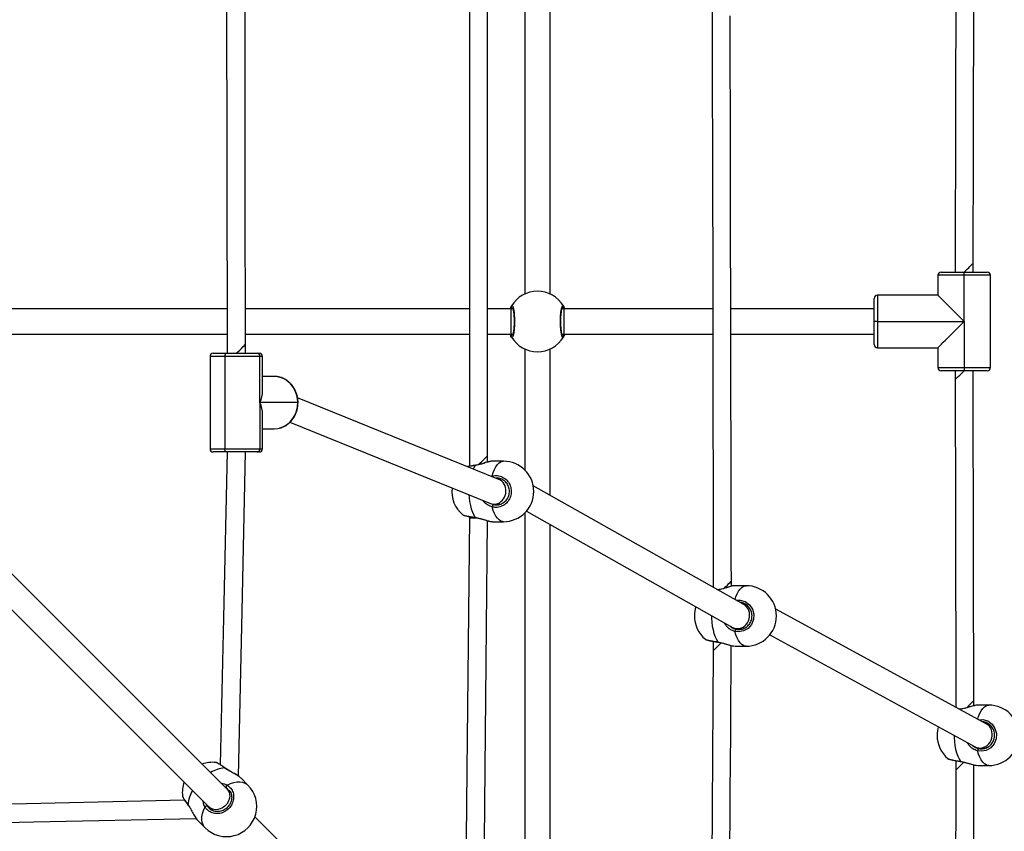
# Model space of a CAD drawing. Units: millimetres. Extents: x -428 to 1049, y 441 to 1307.
# Drawn here: x 472 to 534, y 688 to 739 of the extents above; entities that cross this region are included whole.
import ezdxf

# ---------------------------------------------------------------- set-up
doc = ezdxf.new("R2010")
doc.units = ezdxf.units.MM
doc.header["$LTSCALE"] = 40
doc.header["$PDSIZE"] = -1
doc.layers.add('VP-DIM', color=7, linetype='Continuous')
doc.layers.add('VP-EQ', color=7, linetype='Continuous', true_color=0x8a3492)
doc.dimstyles.get("Standard").update_dxf_attribs({"dimtxt": 14, "dimasz": 20, "dimexe": 20, "dimexo": 50, "dimgap": 20, "dimtad": 0, "dimdec": 0, "dimzin": 0, "dimdsep": 46, "dimtxsty": 'Standard', "dimcen": -0.09, "dimadec": 0, "dimazin": 0, "dimtfac": 1, "dimtdec": 4, "dimtofl": 0, "dimtmove": 0, "dimatfit": 3, "dimfxl": 70, "dimfxlon": 1, "dimtolj": 1, "dimtzin": 0, "dimarcsym": 0})

# ---------------------------------------------------------------- blocks, each defined once
blk = doc.blocks.new('*D691')
at = {"layer": 'Defpoints', "color": 0}
for p in [(282.667, 895.761), (282.723, 590.54), (898.695, 590.54)]:
    blk.add_point(p, dxfattribs=at)
at = {"layer": 'VP-DIM', "color": 0, "lineweight": -2}
for p, q in [((828.695, 895.761), (918.695, 895.761)), ((898.695, 875.761), (898.695, 788.937)), ((898.695, 610.54), (898.695, 713.937)), ((828.695, 590.54), (918.695, 590.54))]:
    blk.add_line(p, q, dxfattribs=at)
at = {"layer": 'VP-DIM', "color": 0}
for points in [[(902.028, 875.761), (895.361, 875.761), (898.695, 895.761)], [(895.361, 610.54), (902.028, 610.54), (898.695, 590.54)]]:
    blk.add_solid(points, dxfattribs=at)
at = {"layer": 'VP-DIM', "color": 0, "insert": (898.695, 751.437), "char_height": 14, "attachment_point": 5, "rotation": 90}
blk.add_mtext('\\A1;305', dxfattribs=at)
blk = doc.blocks.new('*D693')
at = {"layer": 'Defpoints', "color": 0}
for p in [(431.25, 1045.763), (431.25, 440.531), (1029.25, 440.531)]:
    blk.add_point(p, dxfattribs=at)
at = {"layer": 'VP-DIM', "color": 0, "lineweight": -2}
for p, q in [((959.25, 1045.763), (1049.25, 1045.763)), ((1029.25, 1025.763), (1029.25, 787.553)), ((1029.25, 460.531), (1029.25, 712.553)), ((959.25, 440.531), (1049.25, 440.531))]:
    blk.add_line(p, q, dxfattribs=at)
at = {"layer": 'VP-DIM', "color": 0}
for points in [[(1032.583, 1025.763), (1025.916, 1025.763), (1029.25, 1045.763)], [(1025.916, 460.531), (1032.583, 460.531), (1029.25, 440.531)]]:
    blk.add_solid(points, dxfattribs=at)
at = {"layer": 'VP-DIM', "color": 0, "insert": (1029.25, 750.053), "char_height": 14, "attachment_point": 5, "rotation": 90}
blk.add_mtext('\\A1;605', dxfattribs=at)
blk = doc.blocks.new('0418-1')
at = {"color": 7, "linetype": 'Continuous', "lineweight": 25}
for p, q in [((-300.139, -145.915), (-300.139, -125.438)), ((-301.739, -125.996), (-301.739, -145.915)), ((-304.074, -156.078), (-304.074, -126.48)), ((-305.216, -126.876), (-305.216, -156.733)), ((-273.573, -144.538), (-273.573, -143.975)), ((-275.593, -144.538), (-274.143, -144.538)), ((-274.143, -144.738), (-274.143, -144.538)), ((-274.143, -144.538), (-272.693, -144.538)), ((-275.793, -144.738), (-275.793, -145.988)), ((-274.143, -144.738), (-275.793, -144.738)), ((-274.143, -147.638), (-274.143, -144.738)), ((-272.493, -144.738), (-274.143, -144.738)), ((-272.493, -150.538), (-272.493, -144.738)), ((-279.793, -147.638), (-279.793, -146.188)), ((-279.593, -145.988), (-279.593, -147.638)), ((-275.793, -145.988), (-279.593, -145.988)), ((-320.436, -146.838), (-334.825, -146.838)), ((-305.216, -146.838), (-319.28, -146.838)), ((-302.617, -146.838), (-304.074, -146.838)), ((-302.48, -146.838), (-302.617, -146.838)), ((-299.262, -146.838), (-299.399, -146.838)), ((-289.933, -146.838), (-299.262, -146.838)), ((-279.793, -146.838), (-288.798, -146.838)), ((-279.593, -147.638), (-279.793, -147.638)), ((-279.793, -149.088), (-279.793, -147.638)), ((-279.593, -147.638), (-274.143, -147.638)), ((-279.593, -147.638), (-279.593, -149.288)), ((-274.143, -147.638), (-274.143, -150.538)), ((-334.853, -148.438), (-320.434, -148.438)), ((-319.278, -148.438), (-305.216, -148.438)), ((-304.074, -148.438), (-302.617, -148.438)), ((-302.617, -148.438), (-302.479, -148.438)), ((-299.399, -148.438), (-299.262, -148.438)), ((-299.262, -148.438), (-289.93, -148.438)), ((-288.795, -148.438), (-279.793, -148.438)), ((-321.304, -149.638), (-320.486, -149.638)), ((-320.486, -149.638), (-318.549, -149.638)), ((-319.277, -149.638), (-319.277, -149.085)), ((-318.549, -149.638), (-318.404, -149.638)), ((-301.739, -149.362), (-301.739, -156.958)), ((-300.139, -158.567), (-300.139, -149.362)), ((-279.593, -149.288), (-275.793, -149.288)), ((-275.793, -149.288), (-275.793, -150.538)), ((-321.504, -149.838), (-321.504, -155.638)), ((-320.573, -149.838), (-320.573, -155.638)), ((-318.369, -149.838), (-320.573, -149.838)), ((-318.369, -152.738), (-318.369, -149.838)), ((-318.204, -152.02), (-318.204, -149.838)), ((-275.793, -150.538), (-274.143, -150.538)), ((-274.143, -150.738), (-275.593, -150.738)), ((-274.708, -150.738), (-274.708, -151.303)), ((-274.143, -150.538), (-272.493, -150.538)), ((-274.143, -150.538), (-274.143, -150.738)), ((-272.693, -150.738), (-274.143, -150.738)), ((-317.481, -151.088), (-318.204, -151.088)), ((-303.358, -157.561), (-316.004, -152.438)), ((-318.369, -152.738), (-318.369, -155.638)), ((-315.996, -152.738), (-318.369, -152.738)), ((-318.204, -155.638), (-318.204, -153.457)), ((-316.484, -153.97), (-303.895, -159.07)), ((-318.204, -154.388), (-317.481, -154.388)), ((-320.573, -155.638), (-318.369, -155.638)), ((-320.486, -155.838), (-321.304, -155.838)), ((-318.549, -155.838), (-320.486, -155.838)), ((-318.404, -155.838), (-318.549, -155.838)), ((-304.074, -156.473), (-304.074, -156.078)), ((-303.069, -156.416), (-303.764, -156.416)), ((-303.287, -157.516), (-303.47, -157.516)), ((-287.98, -165.42), (-301.201, -157.968)), ((-303.661, -159.116), (-303.252, -159.116)), ((-305.216, -159.898), (-305.216, -159.99)), ((-301.739, -159.673), (-301.739, -195.707)), ((-301.634, -159.561), (-288.692, -166.856)), ((-303.855, -160.201), (-303.764, -160.214)), ((-303.764, -160.216), (-303.069, -160.216)), ((-300.139, -195.915), (-300.139, -160.403)), ((-320.432, -177.014), (-334.034, -163.412)), ((-288.763, -164.277), (-288.763, -163.952)), ((-287.832, -164.238), (-288.527, -164.238)), ((-335.165, -164.543), (-321.564, -178.145)), ((-289.598, -164.495), (-289.618, -164.497)), ((-288.05, -165.338), (-288.126, -165.338)), ((-272.752, -172.916), (-285.979, -165.715)), ((-288.378, -166.938), (-288.015, -166.938)), ((-286.354, -167.333), (-273.446, -174.36)), ((-289.9, -167.734), (-289.9, -168.322)), ((-288.618, -168.024), (-288.527, -168.037)), ((-288.527, -168.038), (-287.832, -168.038)), ((-273.527, -171.777), (-273.527, -171.451)), ((-272.595, -171.738), (-273.29, -171.738)), ((-272.813, -172.838), (-272.895, -172.838)), ((-273.14, -174.438), (-272.778, -174.438)), ((-321.126, -175.348), (-321.127, -175.349)), ((-274.661, -175.235), (-274.661, -175.824)), ((-273.381, -175.524), (-273.29, -175.537)), ((-273.29, -175.538), (-272.595, -175.538)), ((-319.128, -176.763), (-319.578, -176.313)), ((-323.224, -177.456), (-323.223, -177.464)), ((-320.21, -177.236), (-320.432, -177.014)), ((-322.888, -178.015), (-322.845, -178.075)), ((-321.564, -178.145), (-321.341, -178.368)), ((-322.265, -179), (-321.815, -179.45)), ((-305.085, -192.361), (-318.687, -178.759))]:
    blk.add_line(p, q, dxfattribs=at)
at = {"color": 8, "linetype": 'Continuous', "lineweight": 25}
for p, q in [((-302.617, -146.838), (-302.617, -148.438)), ((-299.378, -146.838), (-299.395, -146.811)), ((-302.5, -148.438), (-302.484, -148.465)), ((-320.573, -149.838), (-321.504, -149.838)), ((-318.204, -149.838), (-318.369, -149.838)), ((-315.996, -152.738), (-315.976, -152.738)), ((-321.504, -155.638), (-320.573, -155.638)), ((-318.369, -155.638), (-318.204, -155.638)), ((-303.927, -159.056), (-303.721, -159.143)), ((-274.37, -172.008), (-274.409, -172.014)), ((-274.37, -172.008), (-274.384, -172.028)), ((-320.356, -177.034), (-320.493, -176.915)), ((-322.889, -177.994), (-322.843, -178.067)), ((-321.687, -178.022), (-321.662, -178.085))]:
    blk.add_line(p, q, dxfattribs=at)
at = {"color": 7, "linetype": 'Continuous', "lineweight": 25, "flags": 128}
for points in [[(-319.277, -149.085), (-319.289, -139.406), (-319.294, -135.135), (-319.304, -126.482)], [(-288.763, -163.952), (-288.766, -162.711), (-288.768, -161.558), (-288.771, -160.492), (-288.773, -159.512), (-288.774, -158.62), (-288.776, -157.807), (-288.778, -157.016), (-288.782, -154.88), (-288.786, -152.802), (-288.801, -145.448), (-288.806, -143.108), (-288.81, -140.769), (-288.815, -138.43), (-288.82, -136.137), (-288.821, -135.477), (-288.822, -134.823), (-288.824, -134.174), (-288.825, -133.459), (-288.827, -132.632), (-288.829, -131.693), (-288.831, -130.704), (-288.833, -129.615), (-288.836, -128.427)], [(-273.573, -143.975), (-273.554, -136.696), (-273.527, -126.499)], [(-320.46, -126.869), (-320.446, -138.002), (-320.433, -149.638)], [(-289.971, -128.121), (-289.969, -129.274), (-289.966, -130.34), (-289.964, -131.32), (-289.963, -132.212), (-289.961, -133.025), (-289.959, -133.816), (-289.955, -135.952), (-289.951, -138.03), (-289.936, -145.384), (-289.931, -147.724), (-289.927, -150.063), (-289.922, -152.402), (-289.917, -154.695), (-289.916, -155.355), (-289.915, -156.009), (-289.913, -156.658), (-289.912, -157.372), (-289.91, -158.2), (-289.908, -159.139), (-289.906, -160.128), (-289.904, -161.217), (-289.901, -162.405), (-289.899, -163.693), (-289.898, -164.339)], [(-274.661, -126.824), (-274.681, -134.102), (-274.708, -144.538)], [(-275.793, -145.988), (-275.779, -146.002), (-275.737, -146.044), (-275.667, -146.114), (-275.572, -146.209), (-275.452, -146.329), (-275.31, -146.471), (-275.147, -146.634), (-274.968, -146.813), (-274.774, -147.007), (-274.57, -147.211), (-274.358, -147.423), (-274.143, -147.638)], [(-275.793, -149.288), (-275.779, -149.274), (-275.737, -149.232), (-275.667, -149.163), (-275.572, -149.067), (-275.452, -148.947), (-275.31, -148.805), (-275.147, -148.643), (-274.968, -148.463), (-274.774, -148.27), (-274.57, -148.065), (-274.358, -147.854), (-274.143, -147.638)], [(-320.486, -149.638), (-320.503, -149.642), (-320.519, -149.653), (-320.534, -149.672), (-320.547, -149.697), (-320.558, -149.727), (-320.566, -149.762), (-320.571, -149.799), (-320.573, -149.838)], [(-273.527, -171.451), (-273.546, -162.978), (-273.574, -150.738)], [(-315.996, -152.738), (-316.014, -152.48), (-316.069, -152.228), (-316.158, -151.989), (-316.279, -151.768), (-316.431, -151.571), (-316.608, -151.403), (-316.807, -151.268), (-317.022, -151.169), (-317.249, -151.108), (-317.481, -151.088)], [(-274.708, -151.303), (-274.688, -159.777), (-274.661, -171.877)], [(-317.481, -154.388), (-317.249, -154.368), (-317.14, -154.344)], [(-320.486, -155.838), (-320.503, -155.834), (-320.519, -155.823), (-320.534, -155.804), (-320.547, -155.78), (-320.558, -155.749), (-320.566, -155.715), (-320.571, -155.677), (-320.573, -155.638)], [(-320.432, -155.832), (-320.659, -166.247), (-320.861, -175.481)], [(-319.721, -176.198), (-319.495, -165.843), (-319.276, -155.844)], [(-304.835, -156.672), (-304.835, -156.672), (-304.836, -156.672)], [(-305.216, -159.99), (-305.369, -175.836), (-305.513, -190.829)], [(-304.378, -191.542), (-304.226, -175.753), (-304.076, -160.157)], [(-289.598, -164.494), (-289.598, -164.494), (-289.598, -164.494)], [(-288.85, -180.42), (-288.839, -178.856), (-288.827, -177.176), (-288.815, -175.38), (-288.802, -173.503), (-288.788, -171.514), (-288.773, -169.413), (-288.766, -167.999)], [(-289.9, -168.322), (-290.015, -184.829), (-290.163, -206.178)], [(-274.361, -171.994), (-274.361, -171.994), (-274.361, -171.994)], [(-273.573, -193.975), (-273.554, -186.298), (-273.527, -175.499)], [(-274.661, -175.824), (-274.681, -183.5), (-274.708, -194.538)], [(-323.096, -177.717), (-333.03, -177.933), (-342.746, -178.145)], [(-342.733, -179.301), (-332.559, -179.079), (-322.376, -178.857)]]:
    blk.add_lwpolyline(points, dxfattribs=at)
at = {"color": 8, "linetype": 'Continuous', "lineweight": 25, "flags": 128}
for points in [[(-319.855, -149.638), (-319.761, -149.548), (-319.641, -149.433), (-319.531, -149.327), (-319.435, -149.236), (-319.36, -149.164), (-319.307, -149.113), (-319.28, -149.088), (-319.277, -149.085)], [(-274.708, -151.303), (-274.695, -151.29), (-274.655, -151.251), (-274.592, -151.188), (-274.508, -151.103), (-274.407, -151.002), (-274.293, -150.889), (-274.172, -150.768), (-274.142, -150.738)], [(-304.641, -156.634), (-304.553, -156.547), (-304.434, -156.43), (-304.325, -156.323), (-304.231, -156.231), (-304.156, -156.158), (-304.104, -156.107), (-304.078, -156.081), (-304.074, -156.078)], [(-303.779, -157.34), (-303.714, -157.126), (-303.637, -156.934), (-303.549, -156.768), (-303.452, -156.632), (-303.348, -156.527), (-303.238, -156.456), (-303.126, -156.42), (-303.069, -156.416)], [(-304.844, -156.685), (-304.937, -156.834), (-304.974, -156.907)], [(-304.836, -156.672), (-304.84, -156.675), (-304.844, -156.685)], [(-305.241, -158.525), (-305.229, -158.705), (-305.198, -158.956), (-305.152, -159.195), (-305.093, -159.418), (-305.021, -159.62), (-304.937, -159.797), (-304.844, -159.946)], [(-303.069, -160.216), (-303.126, -160.211), (-303.238, -160.175), (-303.348, -160.104), (-303.452, -160), (-303.549, -159.863), (-303.637, -159.697), (-303.714, -159.506), (-303.779, -159.291)], [(-304.844, -159.946), (-304.84, -159.956), (-304.835, -159.959)], [(-289.22, -164.407), (-289.12, -164.307), (-289.012, -164.199), (-288.919, -164.106), (-288.844, -164.033), (-288.793, -163.981), (-288.766, -163.955), (-288.763, -163.952)], [(-288.528, -165.112), (-288.477, -164.948), (-288.4, -164.756), (-288.312, -164.591), (-288.215, -164.454), (-288.111, -164.349), (-288.001, -164.278), (-287.889, -164.243), (-287.832, -164.238)], [(-289.606, -164.504), (-289.603, -164.498), (-289.598, -164.494)], [(-288.448, -165.156), (-288.215, -165.141), (-287.899, -165.234), (-287.631, -165.432), (-287.442, -165.71), (-287.354, -166.034), (-287.374, -166.367), (-287.499, -166.673), (-287.714, -166.921), (-287.997, -167.084), (-288.319, -167.141), (-288.542, -167.114), (-288.542, -167.114)], [(-290.009, -166.113), (-290.007, -166.269), (-289.992, -166.527), (-289.961, -166.779), (-289.915, -167.018), (-289.856, -167.241), (-289.784, -167.442), (-289.7, -167.619), (-289.607, -167.769)], [(-287.832, -168.038), (-287.889, -168.034), (-288.001, -167.998), (-288.111, -167.927), (-288.215, -167.822), (-288.312, -167.686), (-288.4, -167.52), (-288.477, -167.328), (-288.542, -167.114)], [(-289.607, -167.769), (-289.603, -167.778), (-289.598, -167.782)], [(-273.293, -172.621), (-273.24, -172.448), (-273.162, -172.256), (-273.075, -172.091), (-272.978, -171.954), (-272.873, -171.849), (-272.764, -171.778), (-272.651, -171.743), (-272.595, -171.738)], [(-274.37, -172.008), (-274.366, -171.998), (-274.361, -171.994)], [(-273.227, -172.658), (-272.978, -172.641), (-272.662, -172.734), (-272.393, -172.932), (-272.205, -173.21), (-272.117, -173.534), (-272.137, -173.867), (-272.262, -174.173), (-272.476, -174.421), (-272.76, -174.584), (-273.081, -174.641), (-273.304, -174.614), (-273.304, -174.614)], [(-274.772, -173.638), (-274.77, -173.769), (-274.755, -174.027), (-274.724, -174.279), (-274.678, -174.518), (-274.619, -174.741), (-274.547, -174.942), (-274.463, -175.119), (-274.37, -175.269)], [(-272.595, -175.538), (-272.651, -175.534), (-272.764, -175.498), (-272.873, -175.427), (-272.978, -175.322), (-273.075, -175.186), (-273.162, -175.02), (-273.24, -174.828), (-273.304, -174.614)], [(-274.37, -175.269), (-274.366, -175.278), (-274.361, -175.282)], [(-320.583, -175.689), (-320.571, -175.687), (-320.563, -175.69)], [(-320.436, -176.762), (-320.224, -176.671), (-320.017, -176.606), (-319.819, -176.57), (-319.633, -176.562), (-319.463, -176.584), (-319.312, -176.635), (-319.183, -176.714), (-319.128, -176.763)], [(-320.432, -177.014), (-320.379, -177.076), (-320.309, -177.202), (-320.272, -177.346), (-320.268, -177.5), (-320.298, -177.659), (-320.361, -177.814), (-320.454, -177.957), (-320.573, -178.083), (-320.711, -178.186), (-320.862, -178.26), (-321.02, -178.303), (-321.177, -178.311), (-321.326, -178.286), (-321.459, -178.227), (-321.564, -178.145)], [(-322.889, -177.994), (-322.891, -178.007), (-322.887, -178.015)], [(-321.815, -179.45), (-321.864, -179.394), (-321.942, -179.265), (-321.993, -179.114), (-322.015, -178.944), (-322.008, -178.758), (-321.972, -178.56), (-321.907, -178.353), (-321.815, -178.142)]]:
    blk.add_lwpolyline(points, dxfattribs=at)
at = {"color": 8, "linetype": 'Continuous', "lineweight": 25}
for centre, radius, start, end in [((-565.394, 149.307), 413.732, 314.74622, 314.85695), ((-317.616, -152.794), 1.622, 287.0825, 1.97383), ((-303.491, -157.327), 0.288, 182.55094, 193.32671), ((-606.205, 153.218), 451.039, 314.52978, 314.61986), ((-70.795, -375.415), 287.578, 134.82645, 134.95505), ((-597.376, 150.215), 458.744, 314.70645, 314.79503), ((-320.434, -177.665), 1.982, 94.32714, 121.54406), ((-320.954, -178.131), 1.94, 148.15739, 175.97142)]:
    blk.add_arc(centre, radius, start, end, dxfattribs=at)
at = {"color": 7, "linetype": 'Continuous', "lineweight": 25}
for centre, radius, start, end in [((-275.593, -144.738), 0.2, 90, 180), ((-272.693, -144.738), 0.2, 0, 90), ((-300.939, -147.638), 1.9, 30.89262, 149.10738), ((-279.593, -146.188), 0.2, 90, 180), ((-302.483, -146.711), 0.1, 150.86276, 269.1399), ((-299.396, -146.711), 0.1, 270.86458, 29.13276), ((-302.483, -148.565), 0.1, 90.8601, 209.13724), ((-300.939, -147.638), 1.9, 210.89262, 329.10738), ((-299.396, -148.565), 0.1, 330.86724, 89.13542), ((-321.304, -149.838), 0.2, 90, 180), ((-318.56, -149.829), 0.191, 357.15058, 86.83696), ((-318.404, -149.838), 0.2, 0, 90), ((-279.593, -149.088), 0.2, 180, 270), ((-275.593, -150.538), 0.2, 180, 270), ((-272.693, -150.538), 0.2, 270, 0), ((-321.304, -155.638), 0.2, 180, 270), ((-318.56, -155.648), 0.191, 273.16267, 2.84979), ((-318.404, -155.638), 0.2, 270, 0), ((-303.069, -158.316), 1.9, 0, 90), ((-304.419, -158.316), 1.9, 173.27678, 230.62633), ((-303.069, -158.316), 1.9, 270, 0), ((-303.59, -159.279), 0.189, 133.6405, 183.5791), ((-287.832, -166.138), 1.9, 270, 90), ((-289.182, -166.138), 1.9, 162.26896, 180), ((-289.182, -166.138), 1.9, 180, 230.61316), ((-288.353, -167.102), 0.189, 133.64081, 183.57879), ((-272.595, -173.638), 1.9, 270, 90), ((-273.945, -173.638), 1.9, 163.44861, 180), ((-273.945, -173.638), 1.9, 180, 230.61316), ((-273.116, -174.602), 0.189, 133.63761, 183.58598), ((-321.345, -177.233), 1.9, 83.42202, 110.09894), ((-321.345, -177.233), 1.9, 159.90106, 186.76825), ((-320.471, -178.106), 1.9, 225, 45), ((-320.349, -176.882), 0.148, 125.96448, 193.0497), ((-321.696, -178.229), 0.148, 76.9503, 144.03552)]:
    blk.add_arc(centre, radius, start, end, dxfattribs=at)
at = {"color": 8, "linetype": 'Continuous', "lineweight": 25}
for start_param, end_param in [(4.712389, 6.283185), (3.141593, 4.712389)]:
    blk.add_ellipse((-299.262, -147.638), major_axis=(0, 0.8), ratio=0.000803, start_param=start_param, end_param=end_param, dxfattribs=at)
at = {"color": 7, "linetype": 'Continuous', "lineweight": 25}
for centre, major_axis, ratio, start_param, end_param in [((-319.854, -152.738), (1.398, 1.398), 0.627129, 5.272518, 5.723056), ((-319.854, -152.738), (-1.398, 1.398), 0.627129, 3.701722, 4.15226), ((-303.626, -158.316), (0.154, 0.789), 0.878155, 3.637022, 6.113704), ((-303.626, -158.316), (0.154, 0.789), 0.878155, 2.972111, 3.637022), ((-288.336, -166.138), (0.204, 0.779), 0.887302, 3.381367, 6.054413), ((-288.336, -166.138), (0.204, 0.779), 0.887302, 2.91282, 3.381367), ((-273.099, -173.638), (0.199, 0.78), 0.888695, 3.364081, 6.060697), ((-273.099, -173.638), (0.199, 0.78), 0.888695, 2.919105, 3.364081)]:
    blk.add_ellipse(centre, major_axis=major_axis, ratio=ratio, start_param=start_param, end_param=end_param, dxfattribs=at)
for points, knots in [([(-302.662, -146.838), (-302.661, -146.835), (-302.644, -146.791), (-302.612, -146.738), (-302.583, -146.685), (-302.572, -146.666), (-302.57, -146.663)], [0, 0, 0, 0, 0.029206, 0.459743, 0.889795, 1, 1, 1, 1]), ([(-302.57, -146.663), (-302.554, -146.647), (-302.521, -146.617), (-302.471, -146.718), (-302.427, -146.917), (-302.396, -147.201), (-302.381, -147.531), (-302.385, -147.871), (-302.406, -148.184), (-302.441, -148.437), (-302.487, -148.601), (-302.532, -148.658), (-302.559, -148.626), (-302.57, -148.614)], [0, 0, 0, 0, 0.094787, 0.189568, 0.284314, 0.37838, 0.471355, 0.563381, 0.655121, 0.747392, 0.8407, 0.935008, 1, 1, 1, 1]), ([(-302.504, -146.768), (-302.504, -146.767), (-302.506, -146.765), (-302.496, -146.782), (-302.483, -146.821), (-302.465, -146.893), (-302.447, -146.993), (-302.431, -147.12), (-302.419, -147.267), (-302.41, -147.427), (-302.407, -147.595), (-302.408, -147.765), (-302.414, -147.93), (-302.425, -148.086), (-302.439, -148.225), (-302.457, -148.343), (-302.476, -148.431), (-302.493, -148.485), (-302.505, -148.51), (-302.504, -148.508), (-302.504, -148.508)], [0, 0, 0, 0, 0.011263, 0.05065, 0.100187, 0.15814, 0.22022, 0.285492, 0.351097, 0.417203, 0.483445, 0.549584, 0.61596, 0.682203, 0.748471, 0.814277, 0.879217, 0.934309, 0.981645, 1, 1, 1, 1]), ([(-299.309, -148.614), (-299.325, -148.629), (-299.358, -148.66), (-299.408, -148.558), (-299.451, -148.359), (-299.483, -148.076), (-299.498, -147.745), (-299.494, -147.405), (-299.473, -147.092), (-299.438, -146.839), (-299.392, -146.675), (-299.347, -146.618), (-299.32, -146.65), (-299.309, -146.663)], [0, 0, 0, 0, 0.094787, 0.189568, 0.284314, 0.37838, 0.471355, 0.563381, 0.655121, 0.747392, 0.8407, 0.935008, 1, 1, 1, 1]), ([(-299.375, -148.508), (-299.374, -148.509), (-299.372, -148.511), (-299.382, -148.494), (-299.396, -148.455), (-299.414, -148.383), (-299.431, -148.283), (-299.447, -148.156), (-299.46, -148.01), (-299.468, -147.849), (-299.472, -147.681), (-299.471, -147.511), (-299.465, -147.346), (-299.454, -147.191), (-299.439, -147.051), (-299.422, -146.933), (-299.402, -146.845), (-299.386, -146.791), (-299.374, -146.767), (-299.375, -146.768), (-299.375, -146.769)], [0, 0, 0, 0, 0.011263, 0.05065, 0.100187, 0.15814, 0.22022, 0.285492, 0.351097, 0.417203, 0.483445, 0.549584, 0.61596, 0.682204, 0.748471, 0.814277, 0.879217, 0.934309, 0.981645, 1, 1, 1, 1]), ([(-299.309, -146.663), (-299.288, -146.694), (-299.263, -146.732), (-299.225, -146.822), (-299.219, -146.838)], [0, 0, 0, 0, 0.824189, 1, 1, 1, 1]), ([(-302.57, -148.614), (-302.591, -148.582), (-302.616, -148.544), (-302.653, -148.454), (-302.66, -148.438)], [0, 0, 0, 0, 0.824189, 1, 1, 1, 1]), ([(-299.217, -148.438), (-299.218, -148.441), (-299.235, -148.485), (-299.267, -148.539), (-299.296, -148.591), (-299.307, -148.61), (-299.309, -148.614)], [0, 0, 0, 0, 0.029206, 0.459743, 0.889797, 1, 1, 1, 1]), ([(-315.976, -152.738), (-315.977, -152.696), (-315.979, -152.578), (-316.006, -152.384), (-316.065, -152.163), (-316.151, -151.953), (-316.264, -151.758), (-316.399, -151.583), (-316.556, -151.429), (-316.731, -151.301), (-316.921, -151.201), (-317.121, -151.131), (-317.309, -151.094), (-317.43, -151.09), (-317.481, -151.088)], [0, 0, 0, 0, 0.049005, 0.137971, 0.22701, 0.316042, 0.405029, 0.493929, 0.582687, 0.671253, 0.759586, 0.847665, 0.935506, 1, 1, 1, 1]), ([(-317.131, -154.341), (-317.073, -154.324), (-316.947, -154.288), (-316.766, -154.196), (-316.589, -154.074), (-316.43, -153.927), (-316.29, -153.757), (-316.174, -153.567), (-316.082, -153.361), (-316.017, -153.143), (-315.982, -152.933), (-315.978, -152.798), (-315.976, -152.738)], [0, 0, 0, 0, 0.08943, 0.192315, 0.295385, 0.398697, 0.502268, 0.606083, 0.710116, 0.814324, 0.918673, 1, 1, 1, 1]), ([(-303.788, -156.417), (-303.793, -156.417), (-303.83, -156.417), (-303.914, -156.433), (-304.046, -156.464), (-304.193, -156.507), (-304.351, -156.555), (-304.518, -156.605), (-304.681, -156.644), (-304.788, -156.668), (-304.835, -156.672), (-304.836, -156.672)], [0, 0, 0, 0, 0.021269, 0.1715997, 0.3155747, 0.4568803, 0.5990869, 0.741912, 0.88075, 0.9989308, 1, 1, 1, 1]), ([(-303.764, -156.417), (-303.766, -156.416), (-303.77, -156.415), (-303.78, -156.417), (-303.786, -156.418)], [0, 0, 0, 0, 0.346578, 1, 1, 1, 1]), ([(-304.835, -156.672), (-304.855, -156.675), (-304.932, -156.686), (-305.06, -156.706), (-305.208, -156.731), (-305.303, -156.749), (-305.34, -156.757), (-305.342, -156.758)], [0, 0, 0, 0, 0.103279, 0.396885, 0.692313, 0.988288, 1, 1, 1, 1]), ([(-303.779, -157.34), (-303.67, -157.325), (-303.451, -157.294), (-303.128, -157.395), (-302.855, -157.595), (-302.663, -157.878), (-302.573, -158.209), (-302.594, -158.549), (-302.721, -158.862), (-302.941, -159.115), (-303.229, -159.279), (-303.523, -159.335), (-303.705, -159.304), (-303.779, -159.291)], [0, 0, 0, 0, 0.094786, 0.189569, 0.284315, 0.37838, 0.471356, 0.563382, 0.655123, 0.747394, 0.8407, 0.935009, 1, 1, 1, 1]), ([(-303.721, -159.143), (-303.657, -159.153), (-303.502, -159.18), (-303.251, -159.132), (-303.005, -158.993), (-302.817, -158.779), (-302.708, -158.513), (-302.69, -158.225), (-302.767, -157.945), (-302.931, -157.704), (-303.165, -157.538), (-303.388, -157.459), (-303.522, -157.474), (-303.562, -157.478)], [0, 0, 0, 0, 0.068749, 0.168517, 0.267186, 0.364679, 0.461527, 0.558631, 0.65676, 0.756116, 0.856281, 0.956545, 1, 1, 1, 1]), ([(-305.624, -159.784), (-305.621, -159.786), (-305.608, -159.798), (-305.584, -159.808), (-305.541, -159.825), (-305.467, -159.846), (-305.36, -159.871), (-305.228, -159.897), (-305.078, -159.923), (-304.945, -159.944), (-304.861, -159.955), (-304.835, -159.959)], [0, 0, 0, 0, 0.017726, 0.083436, 0.193809, 0.339071, 0.493117, 0.641096, 0.787188, 0.93329, 1, 1, 1, 1]), ([(-304.835, -159.961), (-304.798, -159.966), (-304.711, -159.979), (-304.567, -160.014), (-304.407, -160.059), (-304.246, -160.108), (-304.093, -160.154), (-303.96, -160.19), (-303.889, -160.201), (-303.857, -160.207)], [0, 0, 0, 0, 0.100155, 0.238668, 0.387104, 0.542776, 0.703969, 0.865033, 1, 1, 1, 1]), ([(-288.551, -164.24), (-288.555, -164.24), (-288.593, -164.239), (-288.677, -164.255), (-288.809, -164.287), (-288.956, -164.33), (-289.114, -164.378), (-289.281, -164.427), (-289.443, -164.467), (-289.551, -164.49), (-289.598, -164.494), (-289.598, -164.494)], [0, 0, 0, 0, 0.02127, 0.171609, 0.315592, 0.456911, 0.599122, 0.741956, 0.880802, 0.998988, 1, 1, 1, 1]), ([(-288.527, -164.239), (-288.528, -164.239), (-288.532, -164.237), (-288.543, -164.239), (-288.549, -164.241)], [0, 0, 0, 0, 0.3467841, 1, 1, 1, 1]), ([(-288.483, -166.965), (-288.42, -166.976), (-288.265, -167.002), (-288.014, -166.955), (-287.767, -166.816), (-287.58, -166.601), (-287.471, -166.336), (-287.453, -166.047), (-287.53, -165.768), (-287.694, -165.525), (-287.928, -165.364), (-288.112, -165.287), (-288.205, -165.293), (-288.206, -165.293)], [0, 0, 0, 0, 0.071824, 0.176061, 0.279149, 0.381004, 0.48219, 0.583643, 0.686165, 0.789969, 0.894619, 0.999372, 1, 1, 1, 1]), ([(-290.387, -167.606), (-290.384, -167.609), (-290.371, -167.62), (-290.347, -167.63), (-290.304, -167.648), (-290.23, -167.668), (-290.123, -167.693), (-289.991, -167.719), (-289.841, -167.745), (-289.708, -167.766), (-289.624, -167.778), (-289.598, -167.782)], [0, 0, 0, 0, 0.017718, 0.083435, 0.193811, 0.339073, 0.493112, 0.641092, 0.787184, 0.933287, 1, 1, 1, 1]), ([(-289.598, -167.783), (-289.561, -167.788), (-289.474, -167.802), (-289.33, -167.837), (-289.169, -167.881), (-289.009, -167.931), (-288.856, -167.976), (-288.723, -168.012), (-288.652, -168.024), (-288.62, -168.029)], [0, 0, 0, 0, 0.100163, 0.238675, 0.38711, 0.542786, 0.703974, 0.865041, 1, 1, 1, 1]), ([(-273.314, -171.74), (-273.318, -171.74), (-273.356, -171.739), (-273.44, -171.755), (-273.572, -171.787), (-273.718, -171.83), (-273.877, -171.878), (-274.044, -171.927), (-274.206, -171.967), (-274.314, -171.99), (-274.361, -171.994), (-274.361, -171.994)], [0, 0, 0, 0, 0.021273, 0.171613, 0.315596, 0.456907, 0.599123, 0.741957, 0.880808, 0.998991, 1, 1, 1, 1]), ([(-273.29, -171.739), (-273.291, -171.739), (-273.295, -171.737), (-273.305, -171.739), (-273.312, -171.741)], [0, 0, 0, 0, 0.346506, 1, 1, 1, 1]), ([(-274.361, -171.995), (-274.381, -171.997), (-274.404, -172), (-274.425, -172.004), (-274.427, -172.004)], [0, 0, 0, 0, 0.897987, 1, 1, 1, 1]), ([(-273.246, -174.465), (-273.183, -174.476), (-273.028, -174.502), (-272.777, -174.455), (-272.53, -174.316), (-272.343, -174.101), (-272.234, -173.836), (-272.216, -173.547), (-272.293, -173.267), (-272.457, -173.025), (-272.691, -172.864), (-272.877, -172.787), (-272.974, -172.793), (-272.977, -172.794)], [0, 0, 0, 0, 0.0716066, 0.1755268, 0.2782974, 0.3798457, 0.4807229, 0.5818667, 0.6840786, 0.7875665, 0.8918982, 0.9963303, 1, 1, 1, 1]), ([(-320.563, -175.691), (-320.579, -175.679), (-320.639, -175.633), (-320.737, -175.564), (-320.852, -175.486), (-320.95, -175.424), (-321.035, -175.378), (-321.081, -175.353), (-321.117, -175.349), (-321.126, -175.348)], [0, 0, 0, 0, 0.060445, 0.232485, 0.405841, 0.580299, 0.757763, 0.942555, 1, 1, 1, 1]), ([(-275.15, -175.106), (-275.147, -175.109), (-275.134, -175.12), (-275.11, -175.13), (-275.067, -175.148), (-274.993, -175.168), (-274.886, -175.193), (-274.754, -175.219), (-274.604, -175.245), (-274.471, -175.266), (-274.387, -175.278), (-274.36, -175.282)], [0, 0, 0, 0, 0.017725, 0.083433, 0.193809, 0.339068, 0.493117, 0.641097, 0.787188, 0.93329, 1, 1, 1, 1]), ([(-274.361, -175.283), (-274.324, -175.288), (-274.236, -175.302), (-274.092, -175.337), (-273.932, -175.381), (-273.772, -175.431), (-273.619, -175.476), (-273.486, -175.512), (-273.415, -175.524), (-273.382, -175.529)], [0, 0, 0, 0, 0.10016, 0.238673, 0.387103, 0.542779, 0.703973, 0.865037, 1, 1, 1, 1]), ([(-319.678, -176.228), (-319.714, -176.202), (-319.787, -176.15), (-319.921, -176.07), (-320.069, -175.987), (-320.224, -175.902), (-320.371, -175.818), (-320.486, -175.746), (-320.543, -175.704), (-320.562, -175.689)], [0, 0, 0, 0, 0.154074, 0.312161, 0.472006, 0.632635, 0.791645, 0.929523, 1, 1, 1, 1]), ([(-319.579, -176.314), (-319.58, -176.312), (-319.596, -176.288), (-319.64, -176.259), (-319.68, -176.232)], [0, 0, 0, 0, 0.082925, 1, 1, 1, 1]), ([(-320.436, -176.762), (-320.352, -176.824), (-320.185, -176.947), (-320.042, -177.234), (-320.001, -177.557), (-320.073, -177.885), (-320.247, -178.179), (-320.502, -178.406), (-320.808, -178.542), (-321.133, -178.575), (-321.441, -178.499), (-321.676, -178.343), (-321.775, -178.2), (-321.815, -178.142)], [0, 0, 0, 0, 0.0947855, 0.1895684, 0.2843134, 0.3783794, 0.4713552, 0.5633814, 0.6551218, 0.7473941, 0.8407015, 0.9350102, 1, 1, 1, 1]), ([(-323.228, -177.465), (-323.227, -177.47), (-323.222, -177.494), (-323.203, -177.536), (-323.164, -177.61), (-323.103, -177.707), (-323.026, -177.823), (-322.953, -177.927), (-322.903, -177.993), (-322.887, -178.015)], [0, 0, 0, 0, 0.039596, 0.184321, 0.36337, 0.553168, 0.73517, 0.91501, 1, 1, 1, 1]), ([(-320.311, -177.071), (-320.286, -177.103), (-320.23, -177.174), (-320.174, -177.306), (-320.142, -177.454), (-320.14, -177.61), (-320.168, -177.766), (-320.225, -177.916), (-320.308, -178.056), (-320.415, -178.18), (-320.541, -178.283), (-320.681, -178.362), (-320.831, -178.414), (-320.985, -178.438), (-321.137, -178.433), (-321.277, -178.403), (-321.357, -178.362), (-321.394, -178.343)], [0, 0, 0, 0, 0.058572, 0.128192, 0.197613, 0.266271, 0.334556, 0.402429, 0.469918, 0.5373, 0.604365, 0.671458, 0.738406, 0.805783, 0.873572, 0.941999, 1, 1, 1, 1]), ([(-322.843, -178.067), (-322.801, -178.132), (-322.699, -178.288), (-322.557, -178.565), (-322.403, -178.837), (-322.308, -178.947), (-322.264, -178.999)], [0, 0, 0, 0, 0.19102, 0.455081, 0.741914, 1, 1, 1, 1]), ([(-321.662, -178.085), (-321.628, -178.136), (-321.557, -178.243), (-321.444, -178.308), (-321.385, -178.342)], [0, 0, 0, 0, 0.473659, 1, 1, 1, 1])]:
    blk.add_open_spline(points, degree=3, knots=knots, dxfattribs=at)
at = {"color": 8, "linetype": 'Continuous', "lineweight": 25}
for points, knots in [([(-302.484, -146.811), (-302.486, -146.814), (-302.49, -146.819), (-302.497, -146.832), (-302.501, -146.838)], [0, 0, 0, 0, 0.501827, 1, 1, 1, 1]), ([(-299.395, -148.465), (-299.393, -148.462), (-299.389, -148.457), (-299.382, -148.444), (-299.378, -148.438)], [0, 0, 0, 0, 0.501836, 1, 1, 1, 1]), ([(-303.786, -156.418), (-303.835, -156.424), (-303.936, -156.435), (-304.173, -156.506), (-304.414, -156.583), (-304.63, -156.643), (-304.759, -156.672), (-304.829, -156.683), (-304.844, -156.685)], [0, 0, 0, 0, 0.21136, 0.44394, 0.695526, 0.830561, 0.96543, 1, 1, 1, 1]), ([(-304.844, -156.685), (-304.955, -156.702), (-305.138, -156.729), (-305.27, -156.755), (-305.322, -156.766)], [0, 0, 0, 0, 0.608945, 1, 1, 1, 1]), ([(-303.847, -157.363), (-303.838, -157.359), (-303.816, -157.349), (-303.793, -157.344), (-303.779, -157.34)], [0, 0, 0, 0, 0.4010737, 1, 1, 1, 1]), ([(-303.779, -159.291), (-303.878, -159.253), (-304.076, -159.177), (-304.278, -159.021), (-304.341, -158.905), (-304.352, -158.885)], [0, 0, 0, 0, 0.449935, 0.905647, 1, 1, 1, 1]), ([(-305.624, -159.783), (-305.624, -159.784), (-305.631, -159.791), (-305.541, -159.819), (-305.355, -159.863), (-305.102, -159.908), (-304.919, -159.935), (-304.844, -159.946)], [0, 0, 0, 0, 0.009786, 0.274714, 0.542619, 0.8134, 1, 1, 1, 1]), ([(-304.662, -159.993), (-304.685, -159.993), (-304.754, -159.992), (-304.877, -159.992), (-305.026, -159.991), (-305.16, -159.991), (-305.213, -159.99), (-305.216, -159.99), (-305.216, -159.99)], [0, 0, 0, 0, 0.063767, 0.193391, 0.367526, 0.604168, 0.922017, 1, 1, 1, 1]), ([(-304.844, -159.946), (-304.737, -159.968), (-304.521, -160.012), (-304.211, -160.114), (-303.974, -160.188), (-303.883, -160.198), (-303.855, -160.201)], [0, 0, 0, 0, 0.277469, 0.558489, 0.86375, 1, 1, 1, 1]), ([(-288.549, -164.241), (-288.597, -164.246), (-288.699, -164.257), (-288.936, -164.328), (-289.176, -164.405), (-289.391, -164.466), (-289.52, -164.494), (-289.592, -164.505), (-289.607, -164.508)], [0, 0, 0, 0, 0.211364, 0.443935, 0.695521, 0.828214, 0.965435, 1, 1, 1, 1]), ([(-288.542, -167.114), (-288.641, -167.076), (-288.841, -167.001), (-289.075, -166.805), (-289.159, -166.64), (-289.192, -166.574)], [0, 0, 0, 0, 0.3709596, 0.7466734, 1, 1, 1, 1]), ([(-288.861, -166.761), (-288.824, -166.794), (-288.715, -166.894), (-288.575, -166.937), (-288.483, -166.965)], [0, 0, 0, 0, 0.338826, 1, 1, 1, 1]), ([(-290.387, -167.606), (-290.387, -167.606), (-290.394, -167.613), (-290.304, -167.641), (-290.117, -167.685), (-289.865, -167.731), (-289.682, -167.758), (-289.607, -167.769)], [0, 0, 0, 0, 0.009964, 0.2748446, 0.5427009, 0.8134339, 1, 1, 1, 1]), ([(-289.607, -167.769), (-289.5, -167.79), (-289.284, -167.834), (-288.974, -167.936), (-288.737, -168.011), (-288.646, -168.021), (-288.618, -168.024)], [0, 0, 0, 0, 0.277469, 0.55849, 0.863747, 1, 1, 1, 1]), ([(-273.312, -171.741), (-273.36, -171.746), (-273.461, -171.757), (-273.699, -171.828), (-273.938, -171.905), (-274.154, -171.966), (-274.283, -171.994), (-274.355, -172.005), (-274.37, -172.008)], [0, 0, 0, 0, 0.2113568, 0.4439339, 0.6955206, 0.8282139, 0.965435, 1, 1, 1, 1]), ([(-273.304, -174.614), (-273.404, -174.576), (-273.604, -174.501), (-273.834, -174.309), (-273.916, -174.149), (-273.948, -174.087)], [0, 0, 0, 0, 0.377497, 0.759832, 1, 1, 1, 1]), ([(-273.614, -174.268), (-273.58, -174.299), (-273.474, -174.395), (-273.338, -174.437), (-273.246, -174.465)], [0, 0, 0, 0, 0.319963, 1, 1, 1, 1]), ([(-320.583, -175.689), (-320.667, -175.627), (-320.836, -175.505), (-321.018, -175.392), (-321.118, -175.339), (-321.125, -175.347), (-321.126, -175.348)], [0, 0, 0, 0, 0.325294, 0.650587, 0.975761, 1, 1, 1, 1]), ([(-275.15, -175.106), (-275.15, -175.106), (-275.157, -175.113), (-275.067, -175.141), (-274.88, -175.185), (-274.628, -175.231), (-274.444, -175.258), (-274.37, -175.269)], [0, 0, 0, 0, 0.009955, 0.274838, 0.542696, 0.813428, 1, 1, 1, 1]), ([(-274.37, -175.269), (-274.262, -175.29), (-274.047, -175.334), (-273.737, -175.436), (-273.5, -175.511), (-273.409, -175.521), (-273.381, -175.524)], [0, 0, 0, 0, 0.27747, 0.558491, 0.863749, 1, 1, 1, 1]), ([(-319.68, -176.232), (-319.702, -176.214), (-319.776, -176.154), (-319.978, -176.041), (-320.209, -175.918), (-320.406, -175.807), (-320.515, -175.738), (-320.572, -175.697), (-320.583, -175.689)], [0, 0, 0, 0, 0.109297, 0.37197, 0.656112, 0.80598, 0.96096, 1, 1, 1, 1]), ([(-320.801, -176.646), (-320.797, -176.646), (-320.735, -176.645), (-320.622, -176.682), (-320.506, -176.724), (-320.447, -176.756), (-320.436, -176.762)], [0, 0, 0, 0, 0.029199, 0.459742, 0.88977, 1, 1, 1, 1]), ([(-323.223, -177.464), (-323.224, -177.469), (-323.225, -177.489), (-323.154, -177.612), (-323.035, -177.794), (-322.931, -177.936), (-322.889, -177.994)], [0, 0, 0, 0, 0.109282, 0.438295, 0.770843, 1, 1, 1, 1]), ([(-320.493, -176.915), (-320.503, -176.909), (-320.524, -176.896), (-320.548, -176.889), (-320.561, -176.886)], [0, 0, 0, 0, 0.501849, 1, 1, 1, 1]), ([(-321.815, -178.142), (-321.863, -178.05), (-321.92, -177.938), (-321.924, -177.807), (-321.925, -177.784)], [0, 0, 0, 0, 0.824205, 1, 1, 1, 1])]:
    blk.add_open_spline(points, degree=3, knots=knots, dxfattribs=at)
blk = doc.blocks.new('0418-1 2d')
at = {"layer": 'VP-EQ', "color": 0}
blk.add_blockref('0418-1', (805.189, 867.785), dxfattribs=at)

msp = doc.modelspace()

# ---------------------------------------------------------------- block references
at = {"layer": 'VP-EQ', "color": 0}
msp.add_blockref('0418-1 2d', (0, 0), dxfattribs=at)

# ---------------------------------------------------------------- dimensions: what is measured, and where the dimension line sits
at = {"layer": 'VP-DIM', "color": 0}
for base, p1, p2, picture, middle in [((1029.25, 440.531), (431.25, 1045.763), (431.25, 440.531), '*D693', (1029.25, 750.053)), ((898.695, 590.54), (282.667, 895.761), (282.723, 590.54), '*D691', (898.695, 751.437))]:
    dim = msp.add_linear_dim(base=base, p1=p1, p2=p2, angle=90, dimstyle='Standard', dxfattribs=at)
    dim.commit()
    dim.dimension.update_dxf_attribs({"geometry": picture, "text_midpoint": middle, "dimtype": 160})

doc.saveas('drawing.dxf')
